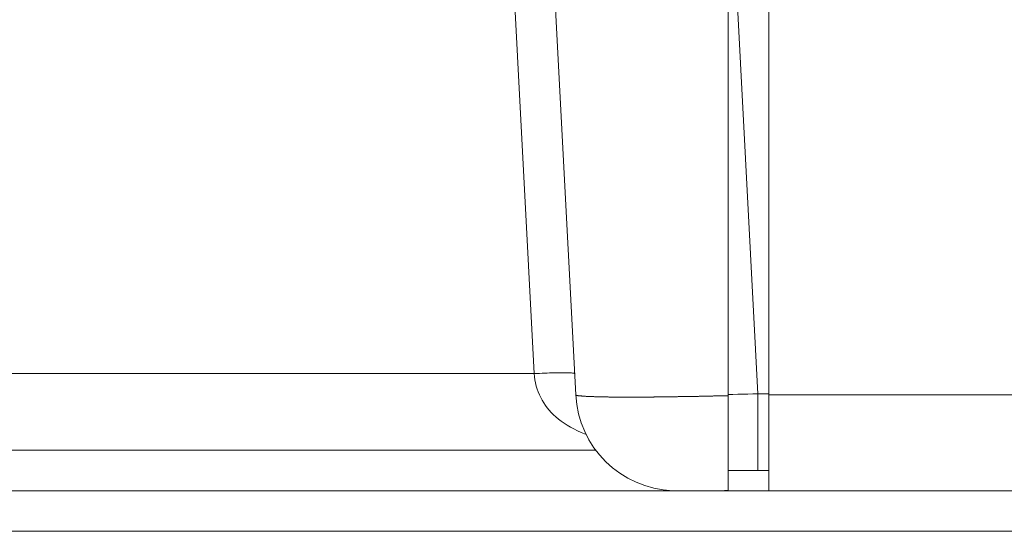
# Model space of a CAD drawing. Units: millimetres. Extents: x -39 to 249, y 47 to 250.
# Drawn here: x 33 to 35, y 90 to 90 of the extents above; entities that cross this region are included whole.
import ezdxf

# ---------------------------------------------------------------- set-up
doc = ezdxf.new("R2010")
doc.units = ezdxf.units.MM
doc.header["$MEASUREMENT"] = 0
doc.layers.add('レイヤー 2', color=7, linetype='Continuous', lineweight=0)

msp = doc.modelspace()

# ---------------------------------------------------------------- linework, layer by layer
at = {"layer": 'レイヤー 2', "color": 18, "lineweight": 9}
for points in [[(33.9413, 89.7864), (33.9413, 89.7864), (33.8666, 91.2126), (33.8666, 91.2126)], [(34.011, 89.7507), (34.011, 89.7507), (33.9354, 91.1941), (33.9354, 91.1941)], [(34.3343, 89.7507), (34.3343, 89.7507), (34.3343, 91.1941), (34.3343, 91.1941)], [(34.2664, 90.7018), (34.2664, 90.7018), (34.3161, 89.7525), (34.3161, 89.7525)], [(34.2664, 90.7), (34.2664, 90.7), (34.2664, 89.7494), (34.2664, 89.7494)], [(33.9413, 89.7864), (33.9413, 89.7864), (30.9344, 89.7864), (30.9344, 89.7864)], [(34.011, 89.7507), (34.0156, 89.6631), (34.0862, 89.5934), (34.1739, 89.59)], [(34.3343, 89.7525), (34.3343, 89.7525), (34.3161, 89.7525), (34.3161, 89.7525)], [(47.0442, 89.7507), (47.0442, 89.7507), (34.3343, 89.7507), (34.3343, 89.7507)], [(34.0446, 89.6578), (34.0446, 89.6578), (30.9431, 89.6578), (30.9431, 89.6578)], [(34.3343, 89.6238), (34.3343, 89.6238), (34.3161, 89.6238), (34.3161, 89.6238)], [(34.1746, 89.5899), (34.1746, 89.5899), (31.9275, 89.5899), (31.9275, 89.5899)], [(34.3344, 89.5899), (34.3344, 89.5899), (34.2671, 89.5899), (34.2671, 89.5899)], [(47.0442, 89.5899), (47.0442, 89.5899), (34.3343, 89.5899), (34.3343, 89.5899)], [(46.444, 89.522), (46.444, 89.522), (31.9614, 89.522), (31.9614, 89.522)]]:
    msp.add_open_spline(points, degree=3, dxfattribs=at)
for points, knots in [([(34.0091, 89.7865), (34.0091, 89.7865), (34.009, 89.7867), (34.009, 89.7867), (34.009, 89.7867), (34.0085, 89.787), (34.0085, 89.787), (34.0085, 89.787), (34.0078, 89.7871), (34.0078, 89.7871), (34.0078, 89.7871), (34.0068, 89.7873), (34.0068, 89.7873), (34.0068, 89.7873), (34.0055, 89.7874), (34.0055, 89.7874), (34.0055, 89.7874), (34.0039, 89.7876), (34.0039, 89.7876), (34.0039, 89.7876), (34.0021, 89.7877), (34.0021, 89.7877), (34.0021, 89.7877), (34, 89.7878), (34, 89.7878), (34, 89.7878), (33.9976, 89.7879), (33.9976, 89.7879), (33.9976, 89.7879), (33.995, 89.7879), (33.995, 89.7879), (33.995, 89.7879), (33.9922, 89.7879), (33.9922, 89.7879), (33.9922, 89.7879), (33.9892, 89.788), (33.9892, 89.788), (33.9892, 89.788), (33.9859, 89.7879), (33.9859, 89.7879), (33.9859, 89.7879), (33.9825, 89.7879), (33.9825, 89.7879), (33.9825, 89.7879), (33.9789, 89.7879), (33.9789, 89.7879), (33.9789, 89.7879), (33.9751, 89.7878), (33.9751, 89.7878), (33.9751, 89.7878), (33.9713, 89.7877), (33.9713, 89.7877), (33.9713, 89.7877), (33.9672, 89.7876), (33.9672, 89.7876), (33.9672, 89.7876), (33.9631, 89.7874), (33.9631, 89.7874), (33.9631, 89.7874), (33.9588, 89.7872), (33.9588, 89.7872), (33.9588, 89.7872), (33.9545, 89.7871), (33.9545, 89.7871), (33.9545, 89.7871), (33.9501, 89.7869), (33.9501, 89.7869), (33.9501, 89.7869), (33.9457, 89.7867), (33.9457, 89.7867), (33.9457, 89.7867), (33.9413, 89.7864), (33.9413, 89.7864)], [0, 0, 0, 0, 1, 1, 1, 2, 2, 2, 3, 3, 3, 4, 4, 4, 5, 5, 5, 6, 6, 6, 7, 7, 7, 8, 8, 8, 9, 9, 9, 10, 10, 10, 11, 11, 11, 12, 12, 12, 13, 13, 13, 14, 14, 14, 15, 15, 15, 16, 16, 16, 17, 17, 17, 18, 18, 18, 19, 19, 19, 20, 20, 20, 21, 21, 21, 22, 22, 22, 23, 23, 23, 24, 24, 24, 24]), ([(34.0287, 89.6843), (34.0287, 89.6843), (34.0203, 89.6878), (34.0203, 89.6878), (34.0203, 89.6878), (34.014, 89.6906), (34.014, 89.6906), (34.014, 89.6906), (34.0079, 89.6936), (34.0079, 89.6936), (34.0079, 89.6936), (34.0021, 89.6967), (34.0021, 89.6967), (34.0021, 89.6967), (33.9967, 89.6999), (33.9967, 89.6999), (33.9967, 89.6999), (33.9915, 89.7032), (33.9915, 89.7032), (33.9915, 89.7032), (33.9867, 89.7066), (33.9867, 89.7066), (33.9867, 89.7066), (33.9821, 89.7101), (33.9821, 89.7101), (33.9821, 89.7101), (33.9779, 89.7137), (33.9779, 89.7137), (33.9779, 89.7137), (33.9738, 89.7173), (33.9738, 89.7173), (33.9738, 89.7173), (33.9701, 89.7211), (33.9701, 89.7211), (33.9701, 89.7211), (33.9665, 89.725), (33.9665, 89.725), (33.9665, 89.725), (33.9633, 89.729), (33.9633, 89.729), (33.9633, 89.729), (33.9602, 89.7332), (33.9602, 89.7332), (33.9602, 89.7332), (33.9573, 89.7374), (33.9573, 89.7374), (33.9573, 89.7374), (33.9546, 89.7418), (33.9546, 89.7418), (33.9546, 89.7418), (33.9523, 89.7463), (33.9523, 89.7463), (33.9523, 89.7463), (33.9501, 89.7509), (33.9501, 89.7509), (33.9501, 89.7509), (33.9481, 89.7557), (33.9481, 89.7557), (33.9481, 89.7557), (33.9464, 89.7606), (33.9464, 89.7606), (33.9464, 89.7606), (33.9449, 89.7656), (33.9449, 89.7656), (33.9449, 89.7656), (33.9436, 89.7707), (33.9436, 89.7707), (33.9436, 89.7707), (33.9426, 89.7759), (33.9426, 89.7759), (33.9426, 89.7759), (33.9419, 89.7812), (33.9419, 89.7812), (33.9419, 89.7812), (33.9413, 89.7864), (33.9413, 89.7864)], [0, 0, 0, 0, 1, 1, 1, 2, 2, 2, 3, 3, 3, 4, 4, 4, 5, 5, 5, 6, 6, 6, 7, 7, 7, 8, 8, 8, 9, 9, 9, 10, 10, 10, 11, 11, 11, 12, 12, 12, 13, 13, 13, 14, 14, 14, 15, 15, 15, 16, 16, 16, 17, 17, 17, 18, 18, 18, 19, 19, 19, 20, 20, 20, 21, 21, 21, 22, 22, 22, 23, 23, 23, 24, 24, 24, 25, 25, 25, 25]), ([(34.2664, 89.7494), (34.2664, 89.7494), (34.2653, 89.7494), (34.2653, 89.7494), (34.2653, 89.7494), (34.2641, 89.7493), (34.2641, 89.7493), (34.2641, 89.7493), (34.263, 89.7493), (34.263, 89.7493), (34.263, 89.7493), (34.2619, 89.7493), (34.2619, 89.7493), (34.2619, 89.7493), (34.2608, 89.7493), (34.2608, 89.7493), (34.2608, 89.7493), (34.2596, 89.7492), (34.2596, 89.7492), (34.2596, 89.7492), (34.2585, 89.7492), (34.2585, 89.7492), (34.2585, 89.7492), (34.2574, 89.7492), (34.2574, 89.7492), (34.2574, 89.7492), (34.2563, 89.7492), (34.2563, 89.7492), (34.2563, 89.7492), (34.2551, 89.7492), (34.2551, 89.7492), (34.2551, 89.7492), (34.2541, 89.7491), (34.2541, 89.7491), (34.2541, 89.7491), (34.2529, 89.7491), (34.2529, 89.7491), (34.2529, 89.7491), (34.2518, 89.7491), (34.2518, 89.7491), (34.2518, 89.7491), (34.2507, 89.749), (34.2507, 89.749), (34.2507, 89.749), (34.2496, 89.749), (34.2496, 89.749), (34.2496, 89.749), (34.2485, 89.749), (34.2485, 89.749), (34.2485, 89.749), (34.2474, 89.749), (34.2474, 89.749), (34.2474, 89.749), (34.2463, 89.7489), (34.2463, 89.7489), (34.2463, 89.7489), (34.2452, 89.7489), (34.2452, 89.7489), (34.2452, 89.7489), (34.2441, 89.7489), (34.2441, 89.7489), (34.2441, 89.7489), (34.243, 89.7489), (34.243, 89.7489), (34.243, 89.7489), (34.2418, 89.7489), (34.2418, 89.7489), (34.2418, 89.7489), (34.2408, 89.7488), (34.2408, 89.7488), (34.2408, 89.7488), (34.2396, 89.7488), (34.2396, 89.7488), (34.2396, 89.7488), (34.2385, 89.7487), (34.2385, 89.7487), (34.2385, 89.7487), (34.2374, 89.7487), (34.2374, 89.7487), (34.2374, 89.7487), (34.2363, 89.7487), (34.2363, 89.7487), (34.2363, 89.7487), (34.2352, 89.7487), (34.2352, 89.7487), (34.2352, 89.7487), (34.2342, 89.7487), (34.2342, 89.7487), (34.2342, 89.7487), (34.2331, 89.7486), (34.2331, 89.7486), (34.2331, 89.7486), (34.232, 89.7486), (34.232, 89.7486), (34.232, 89.7486), (34.2309, 89.7486), (34.2309, 89.7486), (34.2309, 89.7486), (34.2298, 89.7486), (34.2298, 89.7486), (34.2298, 89.7486), (34.2288, 89.7486), (34.2288, 89.7486), (34.2288, 89.7486), (34.2276, 89.7485), (34.2276, 89.7485), (34.2276, 89.7485), (34.2266, 89.7485), (34.2266, 89.7485), (34.2266, 89.7485), (34.2255, 89.7485), (34.2255, 89.7485), (34.2255, 89.7485), (34.2244, 89.7485), (34.2244, 89.7485), (34.2244, 89.7485), (34.2233, 89.7484), (34.2233, 89.7484), (34.2233, 89.7484), (34.2223, 89.7484), (34.2223, 89.7484), (34.2223, 89.7484), (34.2212, 89.7484), (34.2212, 89.7484), (34.2212, 89.7484), (34.2201, 89.7484), (34.2201, 89.7484), (34.2201, 89.7484), (34.2191, 89.7484), (34.2191, 89.7484), (34.2191, 89.7484), (34.218, 89.7484), (34.218, 89.7484), (34.218, 89.7484), (34.2169, 89.7483), (34.2169, 89.7483), (34.2169, 89.7483), (34.2158, 89.7483), (34.2158, 89.7483), (34.2158, 89.7483), (34.2148, 89.7483), (34.2148, 89.7483), (34.2148, 89.7483), (34.2137, 89.7483), (34.2137, 89.7483), (34.2137, 89.7483), (34.2127, 89.7483), (34.2127, 89.7483), (34.2127, 89.7483), (34.2116, 89.7482), (34.2116, 89.7482), (34.2116, 89.7482), (34.2106, 89.7482), (34.2106, 89.7482), (34.2106, 89.7482), (34.2095, 89.7482), (34.2095, 89.7482), (34.2095, 89.7482), (34.2084, 89.7482), (34.2084, 89.7482), (34.2084, 89.7482), (34.2074, 89.7481), (34.2074, 89.7481), (34.2074, 89.7481), (34.2064, 89.7481), (34.2064, 89.7481), (34.2064, 89.7481), (34.2053, 89.7481), (34.2053, 89.7481), (34.2053, 89.7481), (34.2042, 89.7481), (34.2042, 89.7481), (34.2042, 89.7481), (34.2032, 89.7481), (34.2032, 89.7481), (34.2032, 89.7481), (34.2022, 89.7481), (34.2022, 89.7481), (34.2022, 89.7481), (34.2011, 89.748), (34.2011, 89.748), (34.2011, 89.748), (34.2001, 89.748), (34.2001, 89.748), (34.2001, 89.748), (34.1991, 89.748), (34.1991, 89.748), (34.1991, 89.748), (34.198, 89.748), (34.198, 89.748), (34.198, 89.748), (34.197, 89.748), (34.197, 89.748), (34.197, 89.748), (34.1959, 89.748), (34.1959, 89.748), (34.1959, 89.748), (34.1949, 89.748), (34.1949, 89.748), (34.1949, 89.748), (34.1939, 89.7479), (34.1939, 89.7479), (34.1939, 89.7479), (34.1928, 89.7479), (34.1928, 89.7479), (34.1928, 89.7479), (34.1919, 89.7479), (34.1919, 89.7479), (34.1919, 89.7479), (34.1908, 89.7479), (34.1908, 89.7479), (34.1908, 89.7479), (34.1898, 89.7479), (34.1898, 89.7479), (34.1898, 89.7479), (34.1888, 89.7479), (34.1888, 89.7479), (34.1888, 89.7479), (34.1878, 89.7478), (34.1878, 89.7478), (34.1878, 89.7478), (34.1868, 89.7478), (34.1868, 89.7478), (34.1868, 89.7478), (34.1858, 89.7478), (34.1858, 89.7478), (34.1858, 89.7478), (34.1848, 89.7478), (34.1848, 89.7478), (34.1848, 89.7478), (34.1837, 89.7478), (34.1837, 89.7478), (34.1837, 89.7478), (34.1827, 89.7478), (34.1827, 89.7478), (34.1827, 89.7478), (34.1817, 89.7477), (34.1817, 89.7477), (34.1817, 89.7477), (34.1807, 89.7477), (34.1807, 89.7477), (34.1807, 89.7477), (34.1797, 89.7477), (34.1797, 89.7477), (34.1797, 89.7477), (34.1787, 89.7477), (34.1787, 89.7477), (34.1787, 89.7477), (34.1777, 89.7477), (34.1777, 89.7477), (34.1777, 89.7477), (34.1768, 89.7477), (34.1768, 89.7477), (34.1768, 89.7477), (34.1757, 89.7477), (34.1757, 89.7477), (34.1757, 89.7477), (34.1748, 89.7476), (34.1748, 89.7476), (34.1748, 89.7476), (34.1738, 89.7476), (34.1738, 89.7476), (34.1738, 89.7476), (34.1728, 89.7476), (34.1728, 89.7476), (34.1728, 89.7476), (34.1718, 89.7476), (34.1718, 89.7476), (34.1718, 89.7476), (34.1709, 89.7476), (34.1709, 89.7476), (34.1709, 89.7476), (34.1699, 89.7475), (34.1699, 89.7475), (34.1699, 89.7475), (34.1689, 89.7475), (34.1689, 89.7475), (34.1689, 89.7475), (34.1679, 89.7475), (34.1679, 89.7475), (34.1679, 89.7475), (34.167, 89.7475), (34.167, 89.7475), (34.167, 89.7475), (34.166, 89.7475), (34.166, 89.7475), (34.166, 89.7475), (34.165, 89.7475), (34.165, 89.7475), (34.165, 89.7475), (34.1641, 89.7475), (34.1641, 89.7475), (34.1641, 89.7475), (34.1631, 89.7475), (34.1631, 89.7475), (34.1631, 89.7475), (34.1622, 89.7475), (34.1622, 89.7475), (34.1622, 89.7475), (34.1612, 89.7475), (34.1612, 89.7475), (34.1612, 89.7475), (34.1602, 89.7474), (34.1602, 89.7474), (34.1602, 89.7474), (34.1593, 89.7474), (34.1593, 89.7474), (34.1593, 89.7474), (34.1583, 89.7474), (34.1583, 89.7474), (34.1583, 89.7474), (34.1574, 89.7474), (34.1574, 89.7474), (34.1574, 89.7474), (34.1564, 89.7474), (34.1564, 89.7474), (34.1564, 89.7474), (34.1555, 89.7474), (34.1555, 89.7474), (34.1555, 89.7474), (34.1546, 89.7474), (34.1546, 89.7474), (34.1546, 89.7474), (34.1536, 89.7474), (34.1536, 89.7474), (34.1536, 89.7474), (34.1527, 89.7474), (34.1527, 89.7474), (34.1527, 89.7474), (34.1518, 89.7474), (34.1518, 89.7474), (34.1518, 89.7474), (34.1508, 89.7473), (34.1508, 89.7473), (34.1508, 89.7473), (34.1499, 89.7473), (34.1499, 89.7473), (34.1499, 89.7473), (34.149, 89.7473), (34.149, 89.7473), (34.149, 89.7473), (34.1481, 89.7473), (34.1481, 89.7473), (34.1481, 89.7473), (34.1472, 89.7473), (34.1472, 89.7473), (34.1472, 89.7473), (34.1462, 89.7473), (34.1462, 89.7473), (34.1462, 89.7473), (34.1453, 89.7473), (34.1453, 89.7473), (34.1453, 89.7473), (34.1444, 89.7473), (34.1444, 89.7473), (34.1444, 89.7473), (34.1435, 89.7473), (34.1435, 89.7473), (34.1435, 89.7473), (34.1426, 89.7473), (34.1426, 89.7473), (34.1426, 89.7473), (34.1417, 89.7472), (34.1417, 89.7472), (34.1417, 89.7472), (34.1408, 89.7472), (34.1408, 89.7472), (34.1408, 89.7472), (34.1399, 89.7472), (34.1399, 89.7472), (34.1399, 89.7472), (34.139, 89.7472), (34.139, 89.7472), (34.139, 89.7472), (34.1381, 89.7472), (34.1381, 89.7472), (34.1381, 89.7472), (34.1372, 89.7472), (34.1372, 89.7472), (34.1372, 89.7472), (34.1363, 89.7472), (34.1363, 89.7472), (34.1363, 89.7472), (34.1354, 89.7472), (34.1354, 89.7472), (34.1354, 89.7472), (34.1346, 89.7472), (34.1346, 89.7472), (34.1346, 89.7472), (34.1336, 89.7472), (34.1336, 89.7472), (34.1336, 89.7472), (34.1328, 89.7472), (34.1328, 89.7472), (34.1328, 89.7472), (34.1319, 89.7472), (34.1319, 89.7472), (34.1319, 89.7472), (34.131, 89.7472), (34.131, 89.7472), (34.131, 89.7472), (34.1302, 89.7472), (34.1302, 89.7472), (34.1302, 89.7472), (34.1293, 89.7471), (34.1293, 89.7471), (34.1293, 89.7471), (34.1284, 89.7471), (34.1284, 89.7471), (34.1284, 89.7471), (34.1276, 89.7471), (34.1276, 89.7471), (34.1276, 89.7471), (34.1267, 89.7471), (34.1267, 89.7471), (34.1267, 89.7471), (34.1259, 89.7471), (34.1259, 89.7471), (34.1259, 89.7471), (34.125, 89.7471), (34.125, 89.7471), (34.125, 89.7471), (34.1242, 89.7471), (34.1242, 89.7471), (34.1242, 89.7471), (34.1233, 89.7471), (34.1233, 89.7471), (34.1233, 89.7471), (34.1225, 89.7471), (34.1225, 89.7471), (34.1225, 89.7471), (34.1216, 89.7471), (34.1216, 89.7471), (34.1216, 89.7471), (34.1208, 89.7471), (34.1208, 89.7471), (34.1208, 89.7471), (34.1199, 89.7471), (34.1199, 89.7471), (34.1199, 89.7471), (34.1191, 89.7471), (34.1191, 89.7471), (34.1191, 89.7471), (34.1183, 89.7471), (34.1183, 89.7471), (34.1183, 89.7471), (34.1175, 89.7471), (34.1175, 89.7471), (34.1175, 89.7471), (34.1166, 89.7471), (34.1166, 89.7471), (34.1166, 89.7471), (34.1158, 89.7471), (34.1158, 89.7471), (34.1158, 89.7471), (34.115, 89.7471), (34.115, 89.7471), (34.115, 89.7471), (34.1141, 89.7471), (34.1141, 89.7471), (34.1141, 89.7471), (34.1133, 89.7471), (34.1133, 89.7471), (34.1133, 89.7471), (34.1125, 89.7471), (34.1125, 89.7471), (34.1125, 89.7471), (34.1117, 89.7471), (34.1117, 89.7471), (34.1117, 89.7471), (34.1109, 89.7471), (34.1109, 89.7471), (34.1109, 89.7471), (34.1101, 89.7471), (34.1101, 89.7471), (34.1101, 89.7471), (34.1093, 89.7471), (34.1093, 89.7471), (34.1093, 89.7471), (34.1085, 89.7471), (34.1085, 89.7471), (34.1085, 89.7471), (34.1077, 89.7471), (34.1077, 89.7471), (34.1077, 89.7471), (34.1069, 89.7471), (34.1069, 89.7471), (34.1069, 89.7471), (34.1061, 89.7471), (34.1061, 89.7471), (34.1061, 89.7471), (34.1053, 89.7471), (34.1053, 89.7471), (34.1053, 89.7471), (34.1046, 89.7471), (34.1046, 89.7471), (34.1046, 89.7471), (34.1038, 89.7471), (34.1038, 89.7471), (34.1038, 89.7471), (34.103, 89.7471), (34.103, 89.7471), (34.103, 89.7471), (34.1022, 89.7471), (34.1022, 89.7471), (34.1022, 89.7471), (34.1015, 89.7471), (34.1015, 89.7471), (34.1015, 89.7471), (34.1007, 89.7471), (34.1007, 89.7471), (34.1007, 89.7471), (34.0999, 89.7471), (34.0999, 89.7471), (34.0999, 89.7471), (34.0992, 89.7471), (34.0992, 89.7471), (34.0992, 89.7471), (34.0984, 89.7471), (34.0984, 89.7471), (34.0984, 89.7471), (34.0977, 89.7471), (34.0977, 89.7471), (34.0977, 89.7471), (34.0969, 89.7471), (34.0969, 89.7471), (34.0969, 89.7471), (34.0961, 89.7471), (34.0961, 89.7471), (34.0961, 89.7471), (34.0954, 89.7471), (34.0954, 89.7471), (34.0954, 89.7471), (34.0947, 89.7471), (34.0947, 89.7471), (34.0947, 89.7471), (34.0939, 89.7471), (34.0939, 89.7471), (34.0939, 89.7471), (34.0932, 89.7471), (34.0932, 89.7471), (34.0932, 89.7471), (34.0924, 89.7471), (34.0924, 89.7471), (34.0924, 89.7471), (34.0917, 89.7471), (34.0917, 89.7471), (34.0917, 89.7471), (34.091, 89.7471), (34.091, 89.7471), (34.091, 89.7471), (34.0902, 89.7471), (34.0902, 89.7471), (34.0902, 89.7471), (34.0895, 89.7471), (34.0895, 89.7471), (34.0895, 89.7471), (34.0888, 89.7471), (34.0888, 89.7471), (34.0888, 89.7471), (34.0881, 89.7471), (34.0881, 89.7471), (34.0881, 89.7471), (34.0874, 89.7471), (34.0874, 89.7471), (34.0874, 89.7471), (34.0867, 89.7471), (34.0867, 89.7471), (34.0867, 89.7471), (34.086, 89.7471), (34.086, 89.7471), (34.086, 89.7471), (34.0852, 89.7471), (34.0852, 89.7471), (34.0852, 89.7471), (34.0845, 89.7471), (34.0845, 89.7471), (34.0845, 89.7471), (34.0833, 89.7471), (34.0833, 89.7471), (34.0833, 89.7471), (34.0821, 89.7471), (34.0821, 89.7471), (34.0821, 89.7471), (34.0808, 89.7471), (34.0808, 89.7471), (34.0808, 89.7471), (34.0796, 89.7471), (34.0796, 89.7471), (34.0796, 89.7471), (34.0783, 89.7471), (34.0783, 89.7471), (34.0783, 89.7471), (34.0771, 89.7471), (34.0771, 89.7471), (34.0771, 89.7471), (34.0759, 89.7471), (34.0759, 89.7471), (34.0759, 89.7471), (34.0747, 89.7471), (34.0747, 89.7471), (34.0747, 89.7471), (34.0735, 89.7472), (34.0735, 89.7472), (34.0735, 89.7472), (34.0724, 89.7472), (34.0724, 89.7472), (34.0724, 89.7472), (34.0712, 89.7472), (34.0712, 89.7472), (34.0712, 89.7472), (34.07, 89.7472), (34.07, 89.7472), (34.07, 89.7472), (34.0689, 89.7472), (34.0689, 89.7472), (34.0689, 89.7472), (34.0677, 89.7472), (34.0677, 89.7472), (34.0677, 89.7472), (34.0666, 89.7472), (34.0666, 89.7472), (34.0666, 89.7472), (34.0655, 89.7473), (34.0655, 89.7473), (34.0655, 89.7473), (34.0644, 89.7473), (34.0644, 89.7473), (34.0644, 89.7473), (34.0632, 89.7473), (34.0632, 89.7473), (34.0632, 89.7473), (34.0621, 89.7473), (34.0621, 89.7473), (34.0621, 89.7473), (34.0611, 89.7473), (34.0611, 89.7473), (34.0611, 89.7473), (34.06, 89.7473), (34.06, 89.7473), (34.06, 89.7473), (34.0589, 89.7474), (34.0589, 89.7474), (34.0589, 89.7474), (34.0579, 89.7474), (34.0579, 89.7474), (34.0579, 89.7474), (34.0568, 89.7474), (34.0568, 89.7474), (34.0568, 89.7474), (34.0558, 89.7474), (34.0558, 89.7474), (34.0558, 89.7474), (34.0548, 89.7474), (34.0548, 89.7474), (34.0548, 89.7474), (34.0537, 89.7475), (34.0537, 89.7475), (34.0537, 89.7475), (34.0527, 89.7475), (34.0527, 89.7475), (34.0527, 89.7475), (34.0517, 89.7475), (34.0517, 89.7475), (34.0517, 89.7475), (34.0507, 89.7475), (34.0507, 89.7475), (34.0507, 89.7475), (34.0498, 89.7475), (34.0498, 89.7475), (34.0498, 89.7475), (34.0488, 89.7475), (34.0488, 89.7475), (34.0488, 89.7475), (34.0479, 89.7476), (34.0479, 89.7476), (34.0479, 89.7476), (34.0469, 89.7476), (34.0469, 89.7476), (34.0469, 89.7476), (34.0459, 89.7476), (34.0459, 89.7476), (34.0459, 89.7476), (34.045, 89.7477), (34.045, 89.7477), (34.045, 89.7477), (34.0441, 89.7477), (34.0441, 89.7477), (34.0441, 89.7477), (34.0432, 89.7477), (34.0432, 89.7477), (34.0432, 89.7477), (34.0423, 89.7477), (34.0423, 89.7477), (34.0423, 89.7477), (34.0414, 89.7478), (34.0414, 89.7478), (34.0414, 89.7478), (34.0406, 89.7478), (34.0406, 89.7478), (34.0406, 89.7478), (34.0397, 89.7478), (34.0397, 89.7478), (34.0397, 89.7478), (34.0389, 89.7479), (34.0389, 89.7479), (34.0389, 89.7479), (34.038, 89.7479), (34.038, 89.7479), (34.038, 89.7479), (34.0372, 89.7479), (34.0372, 89.7479), (34.0372, 89.7479), (34.0364, 89.748), (34.0364, 89.748), (34.0364, 89.748), (34.0356, 89.748), (34.0356, 89.748), (34.0356, 89.748), (34.0348, 89.748), (34.0348, 89.748), (34.0348, 89.748), (34.034, 89.748), (34.034, 89.748), (34.034, 89.748), (34.0332, 89.7481), (34.0332, 89.7481), (34.0332, 89.7481), (34.0325, 89.7481), (34.0325, 89.7481), (34.0325, 89.7481), (34.0318, 89.7481), (34.0318, 89.7481), (34.0318, 89.7481), (34.031, 89.7481), (34.031, 89.7481), (34.031, 89.7481), (34.0303, 89.7482), (34.0303, 89.7482), (34.0303, 89.7482), (34.0296, 89.7482), (34.0296, 89.7482), (34.0296, 89.7482), (34.0289, 89.7483), (34.0289, 89.7483), (34.0289, 89.7483), (34.0282, 89.7483), (34.0282, 89.7483), (34.0282, 89.7483), (34.0275, 89.7484), (34.0275, 89.7484), (34.0275, 89.7484), (34.0269, 89.7484), (34.0269, 89.7484), (34.0269, 89.7484), (34.0262, 89.7484), (34.0262, 89.7484), (34.0262, 89.7484), (34.0256, 89.7484), (34.0256, 89.7484), (34.0256, 89.7484), (34.025, 89.7485), (34.025, 89.7485), (34.025, 89.7485), (34.0244, 89.7485), (34.0244, 89.7485), (34.0244, 89.7485), (34.0238, 89.7486), (34.0238, 89.7486), (34.0238, 89.7486), (34.0232, 89.7486), (34.0232, 89.7486), (34.0232, 89.7486), (34.0226, 89.7487), (34.0226, 89.7487), (34.0226, 89.7487), (34.022, 89.7487), (34.022, 89.7487), (34.022, 89.7487), (34.0215, 89.7487), (34.0215, 89.7487), (34.0215, 89.7487), (34.021, 89.7488), (34.021, 89.7488), (34.021, 89.7488), (34.0205, 89.7489), (34.0205, 89.7489), (34.0205, 89.7489), (34.0199, 89.7489), (34.0199, 89.7489), (34.0199, 89.7489), (34.0195, 89.7489), (34.0195, 89.7489), (34.0195, 89.7489), (34.019, 89.749), (34.019, 89.749), (34.019, 89.749), (34.0185, 89.749), (34.0185, 89.749), (34.0185, 89.749), (34.0181, 89.7491), (34.0181, 89.7491), (34.0181, 89.7491), (34.0176, 89.7491), (34.0176, 89.7491), (34.0176, 89.7491), (34.0172, 89.7492), (34.0172, 89.7492), (34.0172, 89.7492), (34.0168, 89.7492), (34.0168, 89.7492), (34.0168, 89.7492), (34.0164, 89.7492), (34.0164, 89.7492), (34.0164, 89.7492), (34.016, 89.7493), (34.016, 89.7493), (34.016, 89.7493), (34.0156, 89.7493), (34.0156, 89.7493), (34.0156, 89.7493), (34.0153, 89.7494), (34.0153, 89.7494), (34.0153, 89.7494), (34.0149, 89.7494), (34.0149, 89.7494), (34.0149, 89.7494), (34.0146, 89.7495), (34.0146, 89.7495), (34.0146, 89.7495), (34.0143, 89.7495), (34.0143, 89.7495), (34.0143, 89.7495), (34.014, 89.7496), (34.014, 89.7496), (34.014, 89.7496), (34.0137, 89.7496), (34.0137, 89.7496), (34.0137, 89.7496), (34.0134, 89.7497), (34.0134, 89.7497), (34.0134, 89.7497), (34.0132, 89.7497), (34.0132, 89.7497), (34.0132, 89.7497), (34.0129, 89.7498), (34.0129, 89.7498), (34.0129, 89.7498), (34.0127, 89.7499), (34.0127, 89.7499), (34.0127, 89.7499), (34.0125, 89.7499), (34.0125, 89.7499), (34.0125, 89.7499), (34.0123, 89.7499), (34.0123, 89.7499), (34.0123, 89.7499), (34.0121, 89.75), (34.0121, 89.75), (34.0121, 89.75), (34.0119, 89.7501), (34.0119, 89.7501), (34.0119, 89.7501), (34.0118, 89.7501), (34.0118, 89.7501), (34.0118, 89.7501), (34.0116, 89.7502), (34.0116, 89.7502), (34.0116, 89.7502), (34.0115, 89.7503), (34.0115, 89.7503), (34.0115, 89.7503), (34.0114, 89.7503), (34.0114, 89.7503), (34.0114, 89.7503), (34.0113, 89.7504), (34.0113, 89.7504), (34.0113, 89.7504), (34.0112, 89.7504), (34.0112, 89.7504), (34.0112, 89.7504), (34.0111, 89.7505), (34.0111, 89.7505), (34.0111, 89.7505), (34.0111, 89.7505), (34.0111, 89.7505), (34.0111, 89.7505), (34.011, 89.7506), (34.011, 89.7506), (34.011, 89.7506), (34.011, 89.7507), (34.011, 89.7507), (34.011, 89.7507), (34.011, 89.7507), (34.011, 89.7507)], [0, 0, 0, 0, 1, 1, 1, 2, 2, 2, 3, 3, 3, 4, 4, 4, 5, 5, 5, 6, 6, 6, 7, 7, 7, 8, 8, 8, 9, 9, 9, 10, 10, 10, 11, 11, 11, 12, 12, 12, 13, 13, 13, 14, 14, 14, 15, 15, 15, 16, 16, 16, 17, 17, 17, 18, 18, 18, 19, 19, 19, 20, 20, 20, 21, 21, 21, 22, 22, 22, 23, 23, 23, 24, 24, 24, 25, 25, 25, 26, 26, 26, 27, 27, 27, 28, 28, 28, 29, 29, 29, 30, 30, 30, 31, 31, 31, 32, 32, 32, 33, 33, 33, 34, 34, 34, 35, 35, 35, 36, 36, 36, 37, 37, 37, 38, 38, 38, 39, 39, 39, 40, 40, 40, 41, 41, 41, 42, 42, 42, 43, 43, 43, 44, 44, 44, 45, 45, 45, 46, 46, 46, 47, 47, 47, 48, 48, 48, 49, 49, 49, 50, 50, 50, 51, 51, 51, 52, 52, 52, 53, 53, 53, 54, 54, 54, 55, 55, 55, 56, 56, 56, 57, 57, 57, 58, 58, 58, 59, 59, 59, 60, 60, 60, 61, 61, 61, 62, 62, 62, 63, 63, 63, 64, 64, 64, 65, 65, 65, 66, 66, 66, 67, 67, 67, 68, 68, 68, 69, 69, 69, 70, 70, 70, 71, 71, 71, 72, 72, 72, 73, 73, 73, 74, 74, 74, 75, 75, 75, 76, 76, 76, 77, 77, 77, 78, 78, 78, 79, 79, 79, 80, 80, 80, 81, 81, 81, 82, 82, 82, 83, 83, 83, 84, 84, 84, 85, 85, 85, 86, 86, 86, 87, 87, 87, 88, 88, 88, 89, 89, 89, 90, 90, 90, 91, 91, 91, 92, 92, 92, 93, 93, 93, 94, 94, 94, 95, 95, 95, 96, 96, 96, 97, 97, 97, 98, 98, 98, 99, 99, 99, 100, 100, 100, 101, 101, 101, 102, 102, 102, 103, 103, 103, 104, 104, 104, 105, 105, 105, 106, 106, 106, 107, 107, 107, 108, 108, 108, 109, 109, 109, 110, 110, 110, 111, 111, 111, 112, 112, 112, 113, 113, 113, 114, 114, 114, 115, 115, 115, 116, 116, 116, 117, 117, 117, 118, 118, 118, 119, 119, 119, 120, 120, 120, 121, 121, 121, 122, 122, 122, 123, 123, 123, 124, 124, 124, 125, 125, 125, 126, 126, 126, 127, 127, 127, 128, 128, 128, 129, 129, 129, 130, 130, 130, 131, 131, 131, 132, 132, 132, 133, 133, 133, 134, 134, 134, 135, 135, 135, 136, 136, 136, 137, 137, 137, 138, 138, 138, 139, 139, 139, 140, 140, 140, 141, 141, 141, 142, 142, 142, 143, 143, 143, 144, 144, 144, 145, 145, 145, 146, 146, 146, 147, 147, 147, 148, 148, 148, 149, 149, 149, 150, 150, 150, 151, 151, 151, 152, 152, 152, 153, 153, 153, 154, 154, 154, 155, 155, 155, 156, 156, 156, 157, 157, 157, 158, 158, 158, 159, 159, 159, 160, 160, 160, 161, 161, 161, 162, 162, 162, 163, 163, 163, 164, 164, 164, 165, 165, 165, 166, 166, 166, 167, 167, 167, 168, 168, 168, 169, 169, 169, 170, 170, 170, 171, 171, 171, 172, 172, 172, 173, 173, 173, 174, 174, 174, 175, 175, 175, 176, 176, 176, 177, 177, 177, 178, 178, 178, 179, 179, 179, 180, 180, 180, 181, 181, 181, 182, 182, 182, 183, 183, 183, 184, 184, 184, 185, 185, 185, 186, 186, 186, 187, 187, 187, 188, 188, 188, 189, 189, 189, 190, 190, 190, 191, 191, 191, 192, 192, 192, 193, 193, 193, 194, 194, 194, 195, 195, 195, 196, 196, 196, 197, 197, 197, 198, 198, 198, 199, 199, 199, 200, 200, 200, 201, 201, 201, 202, 202, 202, 203, 203, 203, 204, 204, 204, 205, 205, 205, 206, 206, 206, 207, 207, 207, 208, 208, 208, 209, 209, 209, 210, 210, 210, 211, 211, 211, 212, 212, 212, 213, 213, 213, 214, 214, 214, 215, 215, 215, 216, 216, 216, 217, 217, 217, 218, 218, 218, 219, 219, 219, 220, 220, 220, 221, 221, 221, 222, 222, 222, 223, 223, 223, 224, 224, 224, 225, 225, 225, 226, 226, 226, 227, 227, 227, 228, 228, 228, 229, 229, 229, 230, 230, 230, 231, 231, 231, 232, 232, 232, 233, 233, 233, 234, 234, 234, 235, 235, 235, 236, 236, 236, 237, 237, 237, 238, 238, 238, 239, 239, 239, 240, 240, 240, 241, 241, 241, 242, 242, 242, 243, 243, 243, 244, 244, 244, 245, 245, 245, 246, 246, 246, 247, 247, 247, 248, 248, 248, 249, 249, 249, 250, 250, 250, 251, 251, 251, 252, 252, 252, 253, 253, 253, 254, 254, 254, 255, 255, 255, 256, 256, 256, 257, 257, 257, 258, 258, 258, 259, 259, 259, 260, 260, 260, 261, 261, 261, 262, 262, 262, 263, 263, 263, 264, 264, 264, 265, 265, 265, 266, 266, 266, 267, 267, 267, 268, 268, 268, 269, 269, 269, 270, 270, 270, 271, 271, 271, 272, 272, 272, 273, 273, 273, 274, 274, 274, 275, 275, 275, 276, 276, 276, 277, 277, 277, 278, 278, 278, 279, 279, 279, 280, 280, 280, 281, 281, 281, 282, 282, 282, 283, 283, 283, 284, 284, 284, 285, 285, 285, 286, 286, 286, 287, 287, 287, 288, 288, 288, 289, 289, 289, 290, 290, 290, 291, 291, 291, 292, 292, 292, 293, 293, 293, 294, 294, 294, 295, 295, 295, 296, 296, 296, 297, 297, 297, 298, 298, 298, 298]), ([(34.3161, 89.7525), (34.3161, 89.7525), (34.3076, 89.7523), (34.3076, 89.7523), (34.3076, 89.7523), (34.2992, 89.7521), (34.2992, 89.7521), (34.2992, 89.7521), (34.2909, 89.7519), (34.2909, 89.7519), (34.2909, 89.7519), (34.2826, 89.7517), (34.2826, 89.7517), (34.2826, 89.7517), (34.2744, 89.7515), (34.2744, 89.7515), (34.2744, 89.7515), (34.2664, 89.7513), (34.2664, 89.7513)], [0, 0, 0, 0, 1, 1, 1, 2, 2, 2, 3, 3, 3, 4, 4, 4, 5, 5, 5, 6, 6, 6, 6]), ([(34.2664, 89.5902), (34.2664, 89.5902), (34.2664, 89.5926), (34.2664, 89.5926), (34.2664, 89.5926), (34.2664, 89.5942), (34.2664, 89.5942), (34.2664, 89.5942), (34.2664, 89.5962), (34.2664, 89.5962), (34.2664, 89.5962), (34.2664, 89.5973), (34.2664, 89.5973), (34.2664, 89.5973), (34.2664, 89.5985), (34.2664, 89.5985), (34.2664, 89.5985), (34.2664, 89.5998), (34.2664, 89.5998), (34.2664, 89.5998), (34.2664, 89.6011), (34.2664, 89.6011), (34.2664, 89.6011), (34.2664, 89.6075), (34.2664, 89.6075), (34.2664, 89.6075), (34.2664, 89.6153), (34.2664, 89.6153), (34.2664, 89.6153), (34.2664, 89.6196), (34.2664, 89.6196), (34.2664, 89.6196), (34.2664, 89.6243), (34.2664, 89.6243), (34.2664, 89.6243), (34.2664, 89.6268), (34.2664, 89.6268), (34.2664, 89.6268), (34.2664, 89.6294), (34.2664, 89.6294), (34.2664, 89.6294), (34.2664, 89.632), (34.2664, 89.632), (34.2664, 89.632), (34.2664, 89.6347), (34.2664, 89.6347), (34.2664, 89.6347), (34.2664, 89.6403), (34.2664, 89.6403), (34.2664, 89.6403), (34.2664, 89.6462), (34.2664, 89.6462), (34.2664, 89.6462), (34.2664, 89.6523), (34.2664, 89.6523), (34.2664, 89.6523), (34.2664, 89.6586), (34.2664, 89.6586), (34.2664, 89.6586), (34.2664, 89.6653), (34.2664, 89.6653), (34.2664, 89.6653), (34.2664, 89.6722), (34.2664, 89.6722), (34.2664, 89.6722), (34.2664, 89.674), (34.2664, 89.674), (34.2664, 89.674), (34.2664, 89.6757), (34.2664, 89.6757), (34.2664, 89.6757), (34.2664, 89.6774), (34.2664, 89.6774), (34.2664, 89.6774), (34.2664, 89.6793), (34.2664, 89.6793), (34.2664, 89.6793), (34.2664, 89.6829), (34.2664, 89.6829), (34.2664, 89.6829), (34.2664, 89.6866), (34.2664, 89.6866), (34.2664, 89.6866), (34.2664, 89.6939), (34.2664, 89.6939), (34.2664, 89.6939), (34.2664, 89.7015), (34.2664, 89.7015), (34.2664, 89.7015), (34.2664, 89.7092), (34.2664, 89.7092), (34.2664, 89.7092), (34.2664, 89.717), (34.2664, 89.717), (34.2664, 89.717), (34.2664, 89.7209), (34.2664, 89.7209), (34.2664, 89.7209), (34.2664, 89.725), (34.2664, 89.725), (34.2664, 89.725), (34.2664, 89.729), (34.2664, 89.729), (34.2664, 89.729), (34.2664, 89.7331), (34.2664, 89.7331), (34.2664, 89.7331), (34.2664, 89.7412), (34.2664, 89.7412), (34.2664, 89.7412), (34.2664, 89.7494), (34.2664, 89.7494)], [0, 0, 0, 0, 1, 1, 1, 2, 2, 2, 3, 3, 3, 4, 4, 4, 5, 5, 5, 6, 6, 6, 7, 7, 7, 8, 8, 8, 9, 9, 9, 10, 10, 10, 11, 11, 11, 12, 12, 12, 13, 13, 13, 14, 14, 14, 15, 15, 15, 16, 16, 16, 17, 17, 17, 18, 18, 18, 19, 19, 19, 20, 20, 20, 21, 21, 21, 22, 22, 22, 23, 23, 23, 24, 24, 24, 25, 25, 25, 26, 26, 26, 27, 27, 27, 28, 28, 28, 29, 29, 29, 30, 30, 30, 31, 31, 31, 32, 32, 32, 33, 33, 33, 34, 34, 34, 35, 35, 35, 36, 36, 36, 37, 37, 37, 37]), ([(34.3161, 89.6238), (34.3161, 89.6238), (34.3161, 89.6611), (34.3161, 89.6611), (34.3161, 89.6611), (34.3161, 89.7525), (34.3161, 89.7525)], [0, 0, 0, 0, 1, 1, 1, 2, 2, 2, 2]), ([(34.3343, 89.5899), (34.3343, 89.5899), (34.3343, 89.6365), (34.3343, 89.6365), (34.3343, 89.6365), (34.3343, 89.7507), (34.3343, 89.7507)], [0, 0, 0, 0, 1, 1, 1, 2, 2, 2, 2]), ([(34.3161, 89.6238), (34.3161, 89.6238), (34.3096, 89.6238), (34.3096, 89.6238), (34.3096, 89.6238), (34.3032, 89.6238), (34.3032, 89.6238), (34.3032, 89.6238), (34.2969, 89.6238), (34.2969, 89.6238), (34.2969, 89.6238), (34.2907, 89.6238), (34.2907, 89.6238), (34.2907, 89.6238), (34.2845, 89.6238), (34.2845, 89.6238), (34.2845, 89.6238), (34.2784, 89.6238), (34.2784, 89.6238), (34.2784, 89.6238), (34.2723, 89.6238), (34.2723, 89.6238), (34.2723, 89.6238), (34.2664, 89.6238), (34.2664, 89.6238)], [0, 0, 0, 0, 1, 1, 1, 2, 2, 2, 3, 3, 3, 4, 4, 4, 5, 5, 5, 6, 6, 6, 7, 7, 7, 8, 8, 8, 8]), ([(34.1739, 89.59), (34.1739, 89.59), (34.1742, 89.59), (34.1742, 89.59), (34.1742, 89.59), (34.1752, 89.59), (34.1752, 89.59), (34.1752, 89.59), (34.1768, 89.59), (34.1768, 89.59), (34.1768, 89.59), (34.1788, 89.59), (34.1788, 89.59), (34.1788, 89.59), (34.1812, 89.59), (34.1812, 89.59), (34.1812, 89.59), (34.184, 89.59), (34.184, 89.59), (34.184, 89.59), (34.1869, 89.59), (34.1869, 89.59), (34.1869, 89.59), (34.1902, 89.59), (34.1902, 89.59), (34.1902, 89.59), (34.1943, 89.59), (34.1943, 89.59), (34.1943, 89.59), (34.199, 89.59), (34.199, 89.59), (34.199, 89.59), (34.2031, 89.59), (34.2031, 89.59), (34.2031, 89.59), (34.2075, 89.59), (34.2075, 89.59), (34.2075, 89.59), (34.2112, 89.59), (34.2112, 89.59), (34.2112, 89.59), (34.2151, 89.59), (34.2151, 89.59), (34.2151, 89.59), (34.2183, 89.59), (34.2183, 89.59), (34.2183, 89.59), (34.2216, 89.59), (34.2216, 89.59), (34.2216, 89.59), (34.2257, 89.59), (34.2257, 89.59), (34.2257, 89.59), (34.2299, 89.59), (34.2299, 89.59), (34.2299, 89.59), (34.2351, 89.59), (34.2351, 89.59), (34.2351, 89.59), (34.2406, 89.59), (34.2406, 89.59), (34.2406, 89.59), (34.2475, 89.5901), (34.2475, 89.5901), (34.2475, 89.5901), (34.2544, 89.5901), (34.2544, 89.5901), (34.2544, 89.5901), (34.2603, 89.5902), (34.2603, 89.5902), (34.2603, 89.5902), (34.2664, 89.5902), (34.2664, 89.5902)], [0, 0, 0, 0, 1, 1, 1, 2, 2, 2, 3, 3, 3, 4, 4, 4, 5, 5, 5, 6, 6, 6, 7, 7, 7, 8, 8, 8, 9, 9, 9, 10, 10, 10, 11, 11, 11, 12, 12, 12, 13, 13, 13, 14, 14, 14, 15, 15, 15, 16, 16, 16, 17, 17, 17, 18, 18, 18, 19, 19, 19, 20, 20, 20, 21, 21, 21, 22, 22, 22, 23, 23, 23, 24, 24, 24, 24]), ([(34.2664, 89.5899), (34.2664, 89.5899), (34.2607, 89.5899), (34.2607, 89.5899), (34.2607, 89.5899), (34.2551, 89.5899), (34.2551, 89.5899), (34.2551, 89.5899), (34.2496, 89.5899), (34.2496, 89.5899), (34.2496, 89.5899), (34.2443, 89.5899), (34.2443, 89.5899), (34.2443, 89.5899), (34.2391, 89.5899), (34.2391, 89.5899), (34.2391, 89.5899), (34.2341, 89.5899), (34.2341, 89.5899), (34.2341, 89.5899), (34.2293, 89.5899), (34.2293, 89.5899), (34.2293, 89.5899), (34.2247, 89.5899), (34.2247, 89.5899), (34.2247, 89.5899), (34.2202, 89.5899), (34.2202, 89.5899), (34.2202, 89.5899), (34.2159, 89.5899), (34.2159, 89.5899), (34.2159, 89.5899), (34.2118, 89.5899), (34.2118, 89.5899), (34.2118, 89.5899), (34.208, 89.5899), (34.208, 89.5899), (34.208, 89.5899), (34.2044, 89.5899), (34.2044, 89.5899), (34.2044, 89.5899), (34.201, 89.5899), (34.201, 89.5899), (34.201, 89.5899), (34.1979, 89.5899), (34.1979, 89.5899), (34.1979, 89.5899), (34.195, 89.5899), (34.195, 89.5899), (34.195, 89.5899), (34.1923, 89.5899), (34.1923, 89.5899), (34.1923, 89.5899), (34.1899, 89.5899), (34.1899, 89.5899), (34.1899, 89.5899), (34.1878, 89.5899), (34.1878, 89.5899), (34.1878, 89.5899), (34.1859, 89.5899), (34.1859, 89.5899), (34.1859, 89.5899), (34.1843, 89.5899), (34.1843, 89.5899), (34.1843, 89.5899), (34.183, 89.5899), (34.183, 89.5899), (34.183, 89.5899), (34.1819, 89.5899), (34.1819, 89.5899), (34.1819, 89.5899), (34.1812, 89.5899), (34.1812, 89.5899), (34.1812, 89.5899), (34.1807, 89.5899), (34.1807, 89.5899), (34.1807, 89.5899), (34.1805, 89.5899), (34.1805, 89.5899)], [0, 0, 0, 0, 1, 1, 1, 2, 2, 2, 3, 3, 3, 4, 4, 4, 5, 5, 5, 6, 6, 6, 7, 7, 7, 8, 8, 8, 9, 9, 9, 10, 10, 10, 11, 11, 11, 12, 12, 12, 13, 13, 13, 14, 14, 14, 15, 15, 15, 16, 16, 16, 17, 17, 17, 18, 18, 18, 19, 19, 19, 20, 20, 20, 21, 21, 21, 22, 22, 22, 23, 23, 23, 24, 24, 24, 25, 25, 25, 26, 26, 26, 26])]:
    msp.add_open_spline(points, degree=3, knots=knots, dxfattribs=at)

doc.saveas('drawing.dxf')
